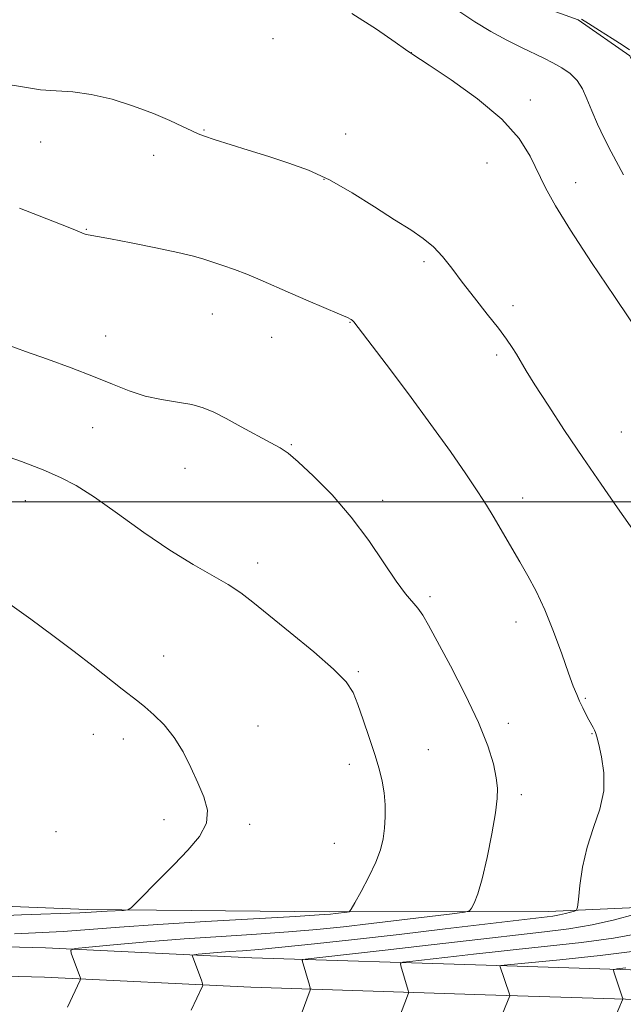
# Model space of a CAD drawing. Extents: x 2167300 to 2170200, y 339800 to 342700.
# Drawn here: x 2169628 to 2169767, y 340385 to 340611 of the extents above; entities that cross this region are included whole.
import ezdxf

# ---------------------------------------------------------------- set-up
doc = ezdxf.new("R2010")
doc.units = 0
doc.header["$MEASUREMENT"] = 0
for name, color, linetype, lineweight in [('32000', 7, 'Continuous', 0), ('DTM HARD BREAKLINE', 7, 'Continuous', 0), ('DTM SPOT ELEVATION', 2, 'Continuous', 13), ('INDEX CONTOUR', 41, 'Continuous', 13), ('INTERMEDIATE CONTOUR', 44, 'Continuous', 0)]:
    doc.layers.add(name, color=color, linetype=linetype, lineweight=lineweight)

msp = doc.modelspace()

# ---------------------------------------------------------------- linework, layer by layer
at = {"layer": '32000', "flags": 128}
msp.add_lwpolyline([(2167500, 340500), (2170000, 340500)], dxfattribs=at)
at = {"layer": 'DTM HARD BREAKLINE'}
for points in [[(2169588.38, 340408.77, 1210.13), (2169643.93, 340406.48, 1208.35), (2169699.49, 340405.95, 1206.34), (2169749.72, 340406.02, 1202.68), (2169775.13, 340407.23, 1200.08), (2169797.58, 340409.03, 1198.6), (2169824.77, 340410.25, 1196.47), (2169835.4, 340413.22, 1196.12), (2169835.98, 340426.22, 1195.94), (2169833.59, 340442.17, 1195.94), (2169827.66, 340456.94, 1195.71), (2169817.01, 340468.16, 1196.36), (2169801.04, 340478.18, 1197.24), (2169790.99, 340487.03, 1197.24), (2169792.14, 340505.95, 1196.42), (2169790.94, 340521.9, 1195.82), (2169786.78, 340540.81, 1195.17), (2169783.8, 340557.35, 1194.88), (2169779.65, 340572.12, 1194.7), (2169774.9, 340588.07, 1194.17), (2169768.38, 340602.25, 1194.41), (2169756.55, 340610.5, 1194.23), (2169743.55, 340615.22, 1194.41)], [(2169411.48, 340403.97, 1212.96), (2169450.52, 340404.02, 1213.02), (2169512.1, 340401.14, 1211.36), (2169568.77, 340399.44, 1208.41), (2169634.43, 340397.75, 1204.39), (2169681.73, 340395.44, 1201.02), (2169735.45, 340393.74, 1196.24), (2169789.9, 340392.03, 1192.04), (2169843.72, 340389.14, 1187.84), (2169908.05, 340386.28, 1184.53), (2169952.22, 340385.15, 1183.23), (2169972.92, 340385.18, 1183.05)], [(2169411.37, 340397.22, 1213.16), (2169450.37, 340397.27, 1213.22), (2169511.84, 340394.39, 1211.56), (2169568.58, 340392.69, 1208.61), (2169634.18, 340391, 1204.59), (2169681.46, 340388.7, 1201.22), (2169735.24, 340386.99, 1196.44), (2169789.61, 340385.29, 1192.24), (2169843.39, 340382.4, 1188.04), (2169907.81, 340379.53, 1184.73), (2169952.14, 340378.4, 1183.43), (2169973.52, 340378.43, 1183.24)]]:
    msp.add_polyline3d(points, dxfattribs=at)
at = {"layer": 'DTM SPOT ELEVATION'}
for p in [(2169686.57, 340606.17, 1198.61), (2169718.28, 340602.99, 1197.99), (2169745.6, 340592.11, 1197.58), (2169670.74, 340585.23, 1199.9), (2169703.24, 340584.29, 1199.35), (2169633.25, 340582.46, 1200.94), (2169659.18, 340579.44, 1200.59), (2169735.62, 340577.7, 1198.79), (2169698.23, 340573.94, 1200.08), (2169755.97, 340573.13, 1197.43), (2169643.79, 340562.43, 1201.93), (2169721.2, 340555.07, 1200.26), (2169741.64, 340544.96, 1199.59), (2169672.66, 340543.08, 1202.84), (2169704.24, 340541.15, 1202.06), (2169648.21, 340538.03, 1203.24), (2169686.29, 340537.7, 1202.77), (2169737.87, 340533.64, 1200.3), (2169645.2, 340516.97, 1204.91), (2169766.44, 340515.98, 1199.09), (2169690.76, 340513.12, 1203.89), (2169666.42, 340507.67, 1204.84), (2169629.78, 340500.26, 1206.69), (2169711.73, 340500.29, 1203.54), (2169743.85, 340500.87, 1201.39), (2169683.03, 340485.92, 1205.57), (2169722.56, 340478.22, 1203.68), (2169742.28, 340472.4, 1202.59), (2169661.5, 340464.67, 1207.3), (2169706.14, 340461.06, 1205.85), (2169758.21, 340454.96, 1201.86), (2169683.1, 340448.56, 1207.19), (2169740.51, 340449.17, 1203.51), (2169645.38, 340446.69, 1208.71), (2169652.28, 340445.59, 1208.53), (2169759.72, 340446.8, 1202.07), (2169722.21, 340443.15, 1205.26), (2169704.08, 340439.8, 1206.39), (2169743.49, 340432.82, 1203.59), (2169661.6, 340427.13, 1208.47), (2169681.22, 340426.07, 1207.7), (2169636.79, 340424.33, 1209.78), (2169700.65, 340421.72, 1206.9)]:
    msp.add_point(p, dxfattribs=at)
at = {"layer": 'INDEX CONTOUR'}
for points in [[(2169769.955, 340492.405, 1200), (2169765.559, 340498.636, 1200), (2169761.791, 340504.023, 1200), (2169757.583, 340510.145, 1200), (2169753.405, 340516.373, 1200), (2169749.637, 340522.119, 1200), (2169746.632, 340526.805, 1200), (2169744.623, 340530.042, 1200), (2169742.389, 340533.804, 1200), (2169741.401, 340535.387, 1200), (2169740.104, 340537.277, 1200), (2169738.244, 340539.771, 1200), (2169735.689, 340543.034, 1200), (2169732.775, 340546.718, 1200), (2169729.957, 340550.347, 1200), (2169727.568, 340553.53, 1200), (2169725.461, 340556.224, 1200), (2169723.367, 340558.476, 1200), (2169721.017, 340560.39, 1200), (2169718.141, 340562.309, 1200), (2169714.467, 340564.637, 1200), (2169709.86, 340567.617, 1200), (2169704.706, 340570.85, 1200), (2169699.533, 340573.779, 1200), (2169694.732, 340575.991, 1200), (2169690.175, 340577.661, 1200), (2169685.606, 340579.117, 1200), (2169680.906, 340580.592, 1200), (2169673.049, 340583.089, 1200), (2169670.848, 340583.808, 1200), (2169669.392, 340584.354, 1200), (2169667.931, 340585.023, 1200), (2169665.831, 340586.05, 1200), (2169662.926, 340587.405, 1200), (2169659.168, 340588.995, 1200), (2169654.603, 340590.698, 1200), (2169649.663, 340592.262, 1200), (2169644.875, 340593.407, 1200), (2169640.636, 340593.96, 1200), (2169636.834, 340594.185, 1200), (2169633.227, 340594.454, 1200), (2169629.544, 340595.032, 1200), (2169625.4, 340595.749, 1200)], [(2169692.996, 340382.432, 1200), (2169695.086, 340387.991, 1200), (2169695.147, 340388.215, 1200), (2169695.107, 340388.515, 1200), (2169694.93, 340389.146, 1200), (2169693.269, 340394.824, 1200), (2169693.394, 340395.022, 1200), (2169694.622, 340395.226, 1200), (2169698.005, 340395.612, 1200), (2169712.265, 340397.207, 1200), (2169720.871, 340398.188, 1200), (2169736.218, 340399.98, 1200), (2169742.838, 340400.737, 1200), (2169748.851, 340401.406, 1200), (2169754.422, 340402.109, 1200), (2169759.737, 340402.996, 1200), (2169764.867, 340404.145, 1200), (2169769.418, 340405.356, 1200)]]:
    msp.add_polyline3d(points, dxfattribs=at)
at = {"layer": 'INTERMEDIATE CONTOUR'}
for points in [[(2169766.957, 340574.922, 1196), (2169764.107, 340580.262, 1196), (2169762.543, 340583.351, 1196), (2169761.011, 340586.562, 1196), (2169759.655, 340589.633, 1196), (2169758.553, 340592.347, 1196), (2169757.516, 340594.67, 1196), (2169756.293, 340596.613, 1196), (2169754.695, 340598.202, 1196), (2169752.803, 340599.517, 1196), (2169750.765, 340600.654, 1196), (2169748.665, 340601.714, 1196), (2169743.567, 340604.181, 1196), (2169740.214, 340605.854, 1196), (2169736.522, 340607.82, 1196), (2169732.83, 340610.007, 1196), (2169729.412, 340612.341, 1196)], [(2169771.798, 340536.842, 1198), (2169764.886, 340547.038, 1198), (2169759.625, 340554.878, 1198), (2169754.791, 340562.264, 1198), (2169751.374, 340567.813, 1198), (2169749.092, 340571.936, 1198), (2169745.532, 340579.222, 1198), (2169742.995, 340583.277, 1198), (2169739.08, 340587.692, 1198), (2169733.495, 340592.375, 1198), (2169727.414, 340596.747, 1198), (2169722.381, 340600.109, 1198), (2169718.419, 340602.698, 1198), (2169717.913, 340603.002, 1198), (2169716.951, 340603.665, 1198), (2169714.557, 340605.36, 1198), (2169710.274, 340608.358, 1198), (2169704.641, 340611.963, 1198)], [(2169768.325, 340603.592, 1194), (2169766.851, 340604.575, 1194), (2169764.363, 340606.198, 1194), (2169761.461, 340608.073, 1194), (2169758.945, 340609.682, 1194), (2169757.345, 340610.659, 1194)], [(2169667.833, 340383.456, 1202), (2169670.392, 340388.961, 1202), (2169670.468, 340389.183, 1202), (2169670.421, 340389.469, 1202), (2169670.211, 340390.064, 1202), (2169668.092, 340395.798, 1202), (2169668.063, 340396.023, 1202), (2169668.409, 340396.14, 1202), (2169669.425, 340396.246, 1202), (2169673.811, 340396.636, 1202), (2169676.614, 340396.859, 1202), (2169679.566, 340397.07, 1202), (2169683.292, 340397.362, 1202), (2169688.604, 340397.854, 1202), (2169696.071, 340398.631, 1202), (2169705.26, 340399.646, 1202), (2169715.497, 340400.819, 1202), (2169726.017, 340402.055, 1202), (2169748.13, 340404.684, 1202), (2169750.75, 340405.009, 1202), (2169752.288, 340405.261, 1202), (2169753.622, 340405.562, 1202), (2169754.805, 340405.878, 1202), (2169755.686, 340406.136, 1202), (2169756.173, 340406.369, 1202), (2169756.412, 340407.064, 1202), (2169756.609, 340408.818, 1202), (2169756.952, 340412.021, 1202), (2169757.578, 340416.239, 1202), (2169758.605, 340420.832, 1202), (2169760.046, 340425.282, 1202), (2169761.489, 340429.555, 1202), (2169762.415, 340433.734, 1202), (2169762.466, 340437.823, 1202), (2169761.933, 340441.497, 1202), (2169761.269, 340444.348, 1202), (2169760.826, 340446.107, 1202), (2169760.561, 340447.067, 1202), (2169760.33, 340447.66, 1202), (2169760.012, 340448.262, 1202), (2169759.012, 340450.018, 1202), (2169758.326, 340451.31, 1202), (2169757.584, 340452.783, 1202), (2169756.867, 340454.283, 1202), (2169756.208, 340455.782, 1202), (2169755.439, 340457.738, 1202), (2169754.347, 340460.733, 1202), (2169752.786, 340465.106, 1202), (2169750.891, 340470.235, 1202), (2169748.871, 340475.258, 1202), (2169746.893, 340479.502, 1202), (2169744.998, 340483.053, 1202), (2169743.19, 340486.19, 1202), (2169737.058, 340496.725, 1202), (2169735.54, 340499.206, 1202), (2169733.547, 340502.3, 1202), (2169730.806, 340506.381, 1202), (2169727.234, 340511.515, 1202), (2169722.79, 340517.694, 1202), (2169717.607, 340524.705, 1202), (2169712.49, 340531.514, 1202), (2169706.09, 340539.946, 1202), (2169705.103, 340541.217, 1202), (2169704.777, 340541.582, 1202), (2169704.464, 340541.814, 1202), (2169703.634, 340542.233, 1202), (2169701.791, 340543.044, 1202), (2169694.657, 340546.055, 1202), (2169690.555, 340547.818, 1202), (2169683.608, 340550.91, 1202), (2169680.598, 340552.181, 1202), (2169677.735, 340553.263, 1202), (2169675.084, 340554.173, 1202), (2169672.753, 340554.936, 1202), (2169670.701, 340555.595, 1202), (2169668.3, 340556.273, 1202), (2169664.772, 340557.114, 1202), (2169659.698, 340558.195, 1202), (2169654.08, 340559.327, 1202), (2169649.283, 340560.258, 1202), (2169646.324, 340560.802, 1202), (2169644.176, 340561.172, 1202), (2169643.705, 340561.294, 1202), (2169643.281, 340561.445, 1202), (2169641.248, 340562.28, 1202), (2169639.249, 340563.074, 1202), (2169628.408, 340567.32, 1202)], [(2169639.462, 340384.12, 1204), (2169642.323, 340390.318, 1204), (2169642.42, 340390.618, 1204), (2169642.388, 340390.787, 1204), (2169640.26, 340396.526, 1204), (2169640.173, 340397.214, 1204), (2169641.224, 340397.568, 1204), (2169644.314, 340397.89, 1204), (2169650.023, 340398.412, 1204), (2169657.65, 340399.076, 1204), (2169666.172, 340399.754, 1204), (2169674.688, 340400.345, 1204), (2169682.78, 340400.874, 1204), (2169690.149, 340401.393, 1204), (2169696.652, 340401.951, 1204), (2169702.761, 340402.579, 1204), (2169709.095, 340403.301, 1204), (2169727.64, 340405.516, 1204), (2169730.447, 340405.883, 1204), (2169731.594, 340406.221, 1204), (2169732.064, 340406.817, 1204), (2169732.67, 340407.98, 1204), (2169733.518, 340410.085, 1204), (2169734.545, 340413.527, 1204), (2169735.671, 340418.436, 1204), (2169736.735, 340423.883, 1204), (2169737.562, 340428.678, 1204), (2169738.008, 340431.98, 1204), (2169738.069, 340434.356, 1204), (2169737.773, 340436.726, 1204), (2169737.098, 340439.876, 1204), (2169735.833, 340444.06, 1204), (2169733.716, 340449.402, 1204), (2169730.657, 340455.812, 1204), (2169727.247, 340462.37, 1204), (2169722.215, 340471.695, 1204), (2169720.892, 340474.011, 1204), (2169719.818, 340475.566, 1204), (2169716.966, 340478.916, 1204), (2169714.806, 340481.803, 1204), (2169711.979, 340486.017, 1204), (2169708.519, 340491.123, 1204), (2169704.505, 340496.499, 1204), (2169700.1, 340501.563, 1204), (2169695.843, 340505.901, 1204), (2169692.364, 340509.146, 1204), (2169690.04, 340511.111, 1204), (2169688.24, 340512.331, 1204), (2169686.084, 340513.525, 1204), (2169679.297, 340517.208, 1204), (2169675.819, 340519.076, 1204), (2169673.023, 340520.51, 1204), (2169670.572, 340521.538, 1204), (2169667.918, 340522.272, 1204), (2169664.661, 340522.841, 1204), (2169660.985, 340523.43, 1204), (2169657.22, 340524.237, 1204), (2169653.573, 340525.417, 1204), (2169649.766, 340526.943, 1204), (2169645.4, 340528.737, 1204), (2169640.254, 340530.709, 1204), (2169634.832, 340532.687, 1204), (2169629.821, 340534.485, 1204), (2169625.676, 340535.992, 1204)], [(2169627.28, 340400.904, 1206), (2169638.455, 340401.496, 1206), (2169644.411, 340401.909, 1206), (2169651.348, 340402.435, 1206), (2169660.14, 340403.057, 1206), (2169671.116, 340403.741, 1206), (2169691.695, 340404.932, 1206), (2169697.17, 340405.264, 1206), (2169699.727, 340405.447, 1206), (2169700.886, 340405.565, 1206), (2169703.58, 340405.887, 1206), (2169704.028, 340406.013, 1206), (2169704.478, 340406.567, 1206), (2169705.317, 340408.026, 1206), (2169706.784, 340410.671, 1206), (2169708.553, 340414.011, 1206), (2169710.153, 340417.364, 1206), (2169711.218, 340420.21, 1206), (2169711.819, 340422.696, 1206), (2169712.132, 340425.134, 1206), (2169712.296, 340427.762, 1206), (2169712.299, 340430.518, 1206), (2169712.094, 340433.269, 1206), (2169711.635, 340435.951, 1206), (2169710.907, 340438.788, 1206), (2169709.9, 340442.077, 1206), (2169708.635, 340445.961, 1206), (2169707.278, 340449.985, 1206), (2169706.028, 340453.539, 1206), (2169704.921, 340456.251, 1206), (2169703.333, 340458.683, 1206), (2169700.477, 340461.633, 1206), (2169695.903, 340465.621, 1206), (2169690.52, 340470.051, 1206), (2169681.956, 340476.983, 1206), (2169679.157, 340479.126, 1206), (2169676.312, 340480.992, 1206), (2169668.226, 340485.593, 1206), (2169662.921, 340488.873, 1206), (2169656.946, 340492.968, 1206), (2169650.927, 340497.28, 1206), (2169645.607, 340501.038, 1206), (2169641.454, 340503.692, 1206), (2169637.843, 340505.588, 1206), (2169633.877, 340507.285, 1206), (2169628.896, 340509.212, 1206), (2169623.194, 340511.253, 1206)], [(2169618.169, 340404.802, 1208), (2169628.869, 340405.3, 1208), (2169642.277, 340405.752, 1208), (2169644.896, 340405.876, 1208), (2169648.568, 340406.105, 1208), (2169652.293, 340406.315, 1208), (2169653.28, 340406.432, 1208), (2169654.07, 340406.91, 1208), (2169655.339, 340408.161, 1208), (2169660.564, 340413.488, 1208), (2169663.87, 340416.831, 1208), (2169667.072, 340420.116, 1208), (2169669.708, 340423.278, 1208), (2169671.301, 340426.327, 1208), (2169671.536, 340429.295, 1208), (2169670.724, 340432.315, 1208), (2169669.336, 340435.541, 1208), (2169667.753, 340439.052, 1208), (2169665.981, 340442.63, 1208), (2169663.938, 340445.978, 1208), (2169661.607, 340448.849, 1208), (2169659.242, 340451.181, 1208), (2169657.163, 340452.959, 1208), (2169655.548, 340454.25, 1208), (2169651.986, 340457.01, 1208), (2169645.342, 340462.27, 1208), (2169640.939, 340465.69, 1208), (2169636.071, 340469.369, 1208), (2169631.05, 340473.071, 1208), (2169626.213, 340476.545, 1208)], [(2169715.355, 340381.265, 1198), (2169717.605, 340387.349, 1198), (2169717.645, 340387.636, 1198), (2169717.576, 340387.935, 1198), (2169715.894, 340393.616, 1198), (2169715.82, 340394.153, 1198), (2169716.346, 340394.412, 1198), (2169717.922, 340394.616, 1198), (2169728.626, 340395.822, 1198), (2169732.517, 340396.273, 1198), (2169736.823, 340396.761, 1198), (2169742.329, 340397.353, 1198), (2169749.48, 340398.1, 1198), (2169757.343, 340398.985, 1198), (2169764.646, 340399.977, 1198), (2169770.471, 340401.047, 1198)], [(2169738.552, 340381.144, 1196), (2169740.889, 340386.701, 1196), (2169740.908, 340386.819, 1196), (2169740.824, 340387.125, 1196), (2169738.584, 340393.574, 1196), (2169738.793, 340393.644, 1196), (2169740.359, 340393.816, 1196), (2169752.309, 340395.01, 1196), (2169761.625, 340395.996, 1196), (2169770.162, 340397.018, 1196)], [(2169764.192, 340379.834, 1194), (2169766.741, 340385.839, 1194), (2169766.765, 340386.128, 1194), (2169766.652, 340386.503, 1194), (2169764.705, 340392.191, 1194), (2169764.665, 340392.65, 1194), (2169765.387, 340392.892, 1194), (2169767.492, 340393.125, 1194)]]:
    msp.add_polyline3d(points, dxfattribs=at)

doc.saveas('drawing.dxf')
